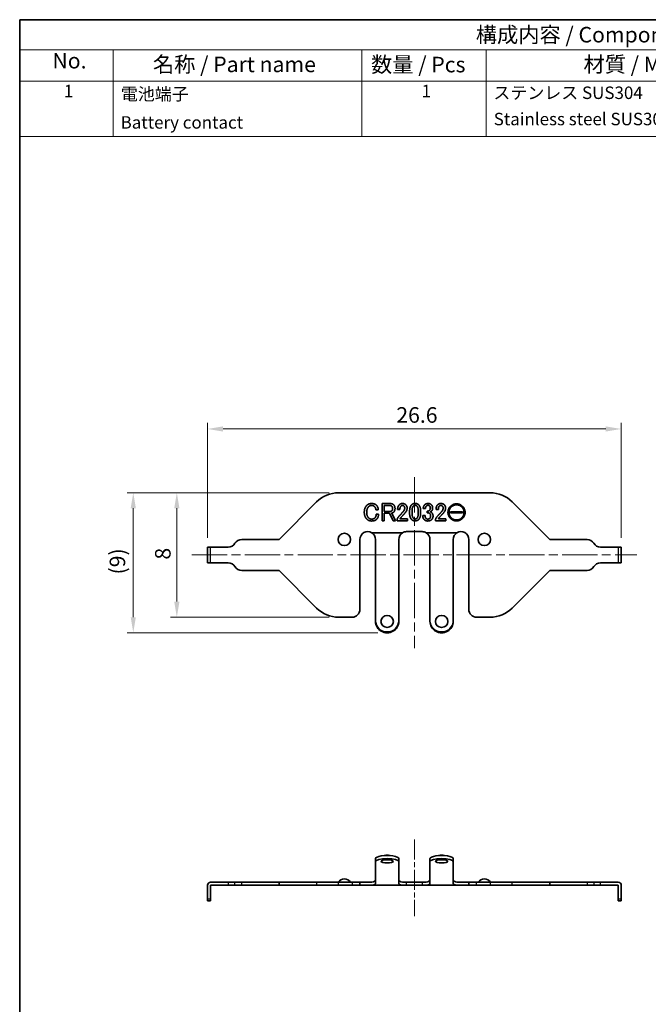
# Model space of a CAD drawing. Units: millimetres. Extents: x 0 to 74, y 0 to 112.
# Drawn here: x 0 to 40, y 49 to 112 of the extents above; entities that cross this region are included whole.
import ezdxf

# ---------------------------------------------------------------- set-up
doc = ezdxf.new("R2010")
doc.units = ezdxf.units.MM
doc.header["$LTSCALE"] = 0.4
doc.linetypes.add('CHAIN', pattern=[0.3543, 0.2362, -0.0295, 0.0591, -0.0295])
doc.layers.get('Defpoints').update_dxf_attribs({"lineweight": 25})
for name, color, linetype, lineweight in [('Border (ISO)', 7, 'Continuous', 35), ('Dimension (ISO)', 7, 'Continuous', 18), ('Symbol (ISO)', 7, 'Continuous', 18), ('Visible (ISO)', 7, 'Continuous', 35), ('Visible Narrow (ISO)', 7, 'Continuous', 25)]:
    doc.layers.add(name, color=color, linetype=linetype, lineweight=lineweight)
doc.layers.add('Centerline (ISO)', color=7, linetype='Continuous', lineweight=18, true_color=0x80ffff)
doc.styles.add('Note Text (TK)', font='txt')
doc.styles.add('Note Text (TK2)', font='txt')
doc.dimstyles.new('Default - Method 1b (TK)', dxfattribs={"dimscale": 0.4, "dimtxt": 2.5, "dimasz": 2.5, "dimexe": 1, "dimexo": 1.5, "dimgap": 1, "dimtad": 1, "dimtoh": 1, "dimrnd": 1e-08, "dimdsep": 46, "dimtxsty": 'Note Text (TK)', "dimcen": 0.09, "dimdle": 5, "dimclrd": 100, "dimclre": 100, "dimclrt": 7, "dimadec": 1, "dimazin": 1, "dimtfac": 1, "dimtmove": 0, "dimatfit": 3, "dimfxl": 0, "dimtolj": 1, "dimlwd": -1, "dimlwe": -1, "dimarcsym": 0})

# ---------------------------------------------------------------- blocks, each defined once
blk = doc.blocks.new('図面枠 tk図枠')
at = {"layer": 'Border (ISO)'}
for q in [(202, 289), (17, 8)]:
    blk.add_line((17, 289), q, dxfattribs=at)
blk = doc.blocks.new('構成内容 _ Components')
at = {"layer": 'Symbol (ISO)'}
for p, q in [((202, 289), (17, 289)), ((17, 289), (17, 284.16)), ((202, 289), (202, 284.16)), ((202, 284.16), (17, 284.16)), ((17, 284.16), (17, 279.12)), ((32, 284.16), (32, 279.12)), ((72, 284.16), (72, 279.12)), ((92, 284.16), (92, 279.12)), ((147, 284.16), (147, 279.12)), ((202, 284.16), (202, 279.12)), ((202, 279.12), (17, 279.12)), ((17, 279.12), (17, 270.25)), ((32, 279.12), (32, 270.25)), ((72, 279.12), (72, 270.25)), ((92, 279.12), (92, 270.25)), ((147, 279.12), (147, 270.25)), ((202, 279.12), (202, 270.25)), ((202, 270.25), (17, 270.25))]:
    blk.add_line(p, q, dxfattribs=at)
at = {"layer": 'Symbol (ISO)', "color": 7, "attachment_point": 7}
for s, insert, char_height, style in [('構成内容 / Components', (90.31, 284.56), 2.5, 'Note Text (TK)'), ('No.', (22.26, 280.38), 2.5, 'Note Text (TK)'), ('名称 / Part name', (38.42, 279.79), 2.5, 'Note Text (TK)'), ('数量 / Pcs', (73.47, 279.76), 2.5, 'Note Text (TK)'), ('材質 / Material', (107.62, 279.8), 2.5, 'Note Text (TK)'), ('色・表面処理 / Color・Finish', (152.65, 279.69), 2.5, 'Note Text (TK)'), ('1', (24.1, 275.91), 2, 'Note Text (TK2)'), ('1', (81.6, 275.91), 2, 'Note Text (TK2)'), ('電池端子', (33.26, 275.43), 2, 'Note Text (TK2)'), ('ステンレス SUS304', (93.13, 275.63), 2, 'Note Text (TK2)'), ('ニッケルメッキ', (148.15, 275.5), 2, 'Note Text (TK2)'), ('Stainless steel SUS304', (93.19, 271.41), 2, 'Note Text (TK2)'), ('Battery contact', (33.22, 270.87), 2, 'Note Text (TK2)'), ('Nickel plated', (148.23, 270.88), 2, 'Note Text (TK2)')]:
    blk.add_mtext(s, dxfattribs=dict(at, insert=insert, char_height=char_height, style=style))
blk = doc.blocks.new('*D7')
at = {"layer": 'Defpoints', "color": 0, "transparency": 16777216}
for p in [(38.675, 86.092), (12.075, 78.492), (38.675, 78.492)]:
    blk.add_point(p, dxfattribs=at)
at = {"layer": 'Dimension (ISO)', "color": 100, "transparency": 16777216}
for p, q in [((12.075, 79.092), (12.075, 86.492)), ((13.075, 86.092), (37.675, 86.092)), ((38.675, 79.092), (38.675, 86.492))]:
    blk.add_line(p, q, dxfattribs=at)
for points in [[(13.075, 86.258), (13.075, 85.925), (12.075, 86.092)], [(37.675, 86.258), (37.675, 85.925), (38.675, 86.092)]]:
    blk.add_solid(points, dxfattribs=at)
at = {"layer": 'Dimension (ISO)', "color": 7, "transparency": 16777216, "insert": (24.213, 86.992), "char_height": 1, "attachment_point": 4, "style": 'Note Text (TK)'}
blk.add_mtext('\\A1;26.6', dxfattribs=at)
blk = doc.blocks.new('*D8')
at = {"layer": 'Defpoints', "color": 0, "transparency": 16777216}
for p in [(10.103, 81.992), (20.503, 81.992), (20.503, 73.992)]:
    blk.add_point(p, dxfattribs=at)
at = {"layer": 'Dimension (ISO)', "color": 100, "transparency": 16777216}
for p, q in [((19.903, 81.992), (9.703, 81.992)), ((10.103, 74.992), (10.103, 80.992)), ((19.903, 73.992), (9.703, 73.992))]:
    blk.add_line(p, q, dxfattribs=at)
for points in [[(9.936, 80.992), (10.27, 80.992), (10.103, 81.992)], [(9.936, 74.992), (10.27, 74.992), (10.103, 73.992)]]:
    blk.add_solid(points, dxfattribs=at)
at = {"layer": 'Dimension (ISO)', "color": 7, "transparency": 16777216, "insert": (9.203, 77.696), "char_height": 1, "attachment_point": 4, "rotation": 90, "style": 'Note Text (TK)'}
blk.add_mtext('\\A1;8', dxfattribs=at)
blk = doc.blocks.new('*D9')
at = {"layer": 'Defpoints', "color": 0, "transparency": 16777216}
for p in [(20.503, 81.992), (7.303, 72.992), (23.625, 72.992)]:
    blk.add_point(p, dxfattribs=at)
at = {"layer": 'Dimension (ISO)', "color": 100, "transparency": 16777216}
for p, q in [((19.903, 81.992), (6.903, 81.992)), ((7.303, 80.992), (7.303, 73.992)), ((23.025, 72.992), (6.903, 72.992))]:
    blk.add_line(p, q, dxfattribs=at)
for points in [[(7.136, 80.992), (7.47, 80.992), (7.303, 81.992)], [(7.136, 73.992), (7.47, 73.992), (7.303, 72.992)]]:
    blk.add_solid(points, dxfattribs=at)
at = {"layer": 'Dimension (ISO)', "color": 7, "transparency": 16777216, "insert": (6.284, 76.739), "char_height": 1, "attachment_point": 4, "rotation": 90, "style": 'Note Text (TK)'}
blk.add_mtext('\\A1;(9)', dxfattribs=at)

msp = doc.modelspace()

# ---------------------------------------------------------------- linework, layer by layer
at = {"layer": 'Centerline (ISO)', "linetype": 'CHAIN', "ltscale": 23.990969}
for p, q in [((25.375, 82.992), (25.375, 71.992)), ((11.075, 77.992), (39.675, 77.992))]:
    msp.add_line(p, q, dxfattribs=at)
at = {"layer": 'Centerline (ISO)', "linetype": 'CHAIN', "ltscale": 13.715281}
msp.add_line((25.375, 59.703), (25.375, 54.765), dxfattribs=at)
at = {"layer": 'Visible (ISO)'}
for p, q in [((20.503, 81.992), (30.246, 81.992)), ((16.675, 78.992), (19.089, 81.406)), ((23.294, 81.295), (23.834, 81.295)), ((23.294, 80.195), (23.294, 81.295)), ((23.442, 81.173), (23.442, 80.793)), ((23.802, 81.173), (23.442, 81.173)), ((31.66, 81.406), (34.075, 78.992)), ((23.056, 80.896), (22.902, 80.896)), ((22.921, 80.626), (23.075, 80.626)), ((23.442, 80.793), (23.821, 80.793)), ((23.442, 80.671), (23.442, 80.195)), ((23.776, 80.671), (23.442, 80.671)), ((24.008, 80.195), (23.776, 80.671)), ((23.918, 80.69), (24.169, 80.195)), ((24.445, 80.915), (24.298, 80.915)), ((24.626, 80.529), (24.523, 80.414)), ((25.069, 80.677), (25.069, 80.806)), ((25.224, 80.819), (25.224, 80.671)), ((25.623, 80.671), (25.623, 80.819)), ((25.777, 80.806), (25.777, 80.677)), ((25.919, 80.529), (26.067, 80.529)), ((25.919, 80.478), (25.919, 80.529)), ((26.086, 80.973), (25.944, 80.973)), ((26.067, 80.529), (26.067, 80.484)), ((26.202, 80.703), (26.202, 80.812)), ((26.202, 80.812), (26.24, 80.812)), ((26.253, 80.703), (26.202, 80.703)), ((26.916, 80.915), (26.768, 80.915)), ((27.096, 80.529), (26.993, 80.414)), ((27.698, 80.769), (28.47, 80.769)), ((27.698, 80.692), (27.698, 80.769)), ((28.47, 80.692), (27.698, 80.692)), ((28.47, 80.769), (28.47, 80.692)), ((23.442, 80.195), (23.294, 80.195)), ((24.169, 80.195), (24.008, 80.195)), ((24.272, 80.188), (24.272, 80.298)), ((24.928, 80.188), (24.272, 80.188)), ((24.445, 80.311), (24.928, 80.311)), ((24.928, 80.311), (24.928, 80.188)), ((26.742, 80.188), (26.742, 80.298)), ((27.398, 80.188), (26.742, 80.188)), ((26.916, 80.311), (27.398, 80.311)), ((27.398, 80.311), (27.398, 80.188)), ((24.613, 79.418), (22.636, 79.418)), ((24.875, 79.492), (25.875, 79.492)), ((26.136, 79.418), (28.113, 79.418)), ((12.075, 78.492), (12.275, 78.492)), ((12.075, 78.492), (12.075, 77.492)), ((12.275, 78.492), (13.409, 78.492)), ((14.275, 78.992), (16.675, 78.992)), ((21.875, 78.992), (21.875, 74.492)), ((22.875, 73.768), (22.875, 78.992)), ((24.375, 73.768), (24.375, 78.992)), ((26.375, 78.992), (26.375, 73.768)), ((27.875, 78.992), (27.875, 73.768)), ((28.875, 74.492), (28.875, 78.992)), ((34.075, 78.992), (36.475, 78.992)), ((37.341, 78.492), (38.475, 78.492)), ((38.475, 78.492), (38.675, 78.492)), ((38.675, 77.492), (38.675, 78.492)), ((12.275, 77.492), (12.075, 77.492)), ((13.409, 77.492), (12.275, 77.492)), ((38.475, 77.492), (37.341, 77.492)), ((38.675, 77.492), (38.475, 77.492)), ((16.675, 76.992), (14.275, 76.992)), ((19.089, 74.577), (16.675, 76.992)), ((34.075, 76.992), (31.66, 74.577)), ((36.475, 76.992), (34.075, 76.992)), ((21.375, 73.992), (20.503, 73.992)), ((22.875, 73.768), (22.875, 73.716)), ((24.375, 73.716), (24.375, 73.768)), ((26.375, 73.768), (26.375, 73.716)), ((27.875, 73.716), (27.875, 73.768)), ((30.246, 73.992), (29.375, 73.992)), ((22.875, 58.479), (22.875, 58.286)), ((22.875, 56.873), (22.875, 58.286)), ((24.375, 58.286), (24.375, 58.479)), ((24.375, 56.873), (24.375, 58.286)), ((26.375, 58.479), (26.375, 58.286)), ((26.375, 58.286), (26.375, 56.873)), ((27.875, 58.286), (27.875, 58.479)), ((27.875, 58.286), (27.875, 56.873)), ((13.409, 56.965), (12.275, 56.965)), ((13.842, 56.965), (13.409, 56.965)), ((13.842, 56.965), (14.275, 56.965)), ((16.675, 56.965), (14.275, 56.965)), ((19.089, 56.965), (16.675, 56.965)), ((16.675, 56.965), (16.675, 56.765)), ((19.089, 56.965), (20.503, 56.965)), ((21.375, 56.965), (20.503, 56.965)), ((21.375, 56.965), (21.875, 56.965)), ((22.636, 56.965), (21.875, 56.965)), ((21.875, 56.765), (21.875, 56.965)), ((24.875, 56.965), (24.613, 56.965)), ((24.875, 56.965), (25.875, 56.965)), ((26.136, 56.965), (25.875, 56.965)), ((28.875, 56.965), (28.113, 56.965)), ((28.875, 56.965), (29.375, 56.965)), ((28.875, 56.965), (28.875, 56.765)), ((30.246, 56.965), (29.375, 56.965)), ((30.246, 56.965), (31.66, 56.965)), ((34.075, 56.965), (31.66, 56.965)), ((36.475, 56.965), (34.075, 56.965)), ((34.075, 56.965), (34.075, 56.765)), ((36.475, 56.965), (36.908, 56.965)), ((37.341, 56.965), (36.908, 56.965)), ((38.475, 56.965), (37.341, 56.965)), ((12.075, 56.765), (12.075, 55.865)), ((13.409, 56.765), (12.275, 56.765)), ((12.275, 56.765), (12.275, 55.865)), ((13.409, 56.765), (13.842, 56.765)), ((14.275, 56.765), (13.842, 56.765)), ((16.675, 56.765), (14.275, 56.765)), ((19.089, 56.765), (16.675, 56.765)), ((20.503, 56.765), (19.089, 56.765)), ((21.375, 56.765), (20.503, 56.765)), ((21.875, 56.765), (21.375, 56.765)), ((21.875, 56.765), (22.675, 56.765)), ((22.675, 56.765), (24.575, 56.765)), ((24.575, 56.765), (24.875, 56.765)), ((25.875, 56.765), (24.875, 56.765)), ((25.875, 56.765), (26.175, 56.765)), ((26.175, 56.765), (28.075, 56.765)), ((28.075, 56.765), (28.875, 56.765)), ((29.375, 56.765), (28.875, 56.765)), ((30.246, 56.765), (29.375, 56.765)), ((31.66, 56.765), (30.246, 56.765)), ((34.075, 56.765), (31.66, 56.765)), ((36.475, 56.765), (34.075, 56.765)), ((36.908, 56.765), (36.475, 56.765)), ((36.908, 56.765), (37.341, 56.765)), ((38.475, 56.765), (37.341, 56.765)), ((38.475, 56.765), (38.475, 55.865)), ((38.675, 56.765), (38.675, 55.865)), ((12.075, 55.765), (12.075, 55.865)), ((12.075, 55.765), (12.275, 55.765)), ((12.275, 55.865), (12.275, 55.765)), ((38.475, 55.765), (38.475, 55.865)), ((38.475, 55.765), (38.675, 55.765)), ((38.675, 55.865), (38.675, 55.765))]:
    msp.add_line(p, q, dxfattribs=at)
for centre in [(20.875, 78.992), (29.875, 78.992)]:
    msp.add_circle(centre, 0.4, dxfattribs=at)
for centre, radius, start, end in [((20.503, 79.992), 2, 90, 135), ((30.246, 79.992), 2, 45, 90), ((22.375, 78.992), 0.5, 58.50228, 180), ((22.375, 78.992), 0.5, 0, 58.50228), ((24.875, 78.992), 0.5, 121.49772, 180), ((24.875, 78.992), 0.5, 90, 121.49772), ((25.875, 78.992), 0.5, 58.50228, 90), ((25.875, 78.992), 0.5, 0, 58.50228), ((28.375, 78.992), 0.5, 121.49772, 180), ((28.375, 78.992), 0.5, 0, 121.49772), ((13.409, 78.992), 0.5, 270, 330), ((14.275, 78.492), 0.5, 90, 150), ((36.475, 78.492), 0.5, 30, 90), ((37.341, 78.992), 0.5, 210, 270), ((13.409, 76.992), 0.5, 30, 90), ((14.275, 77.492), 0.5, 210, 270), ((36.475, 77.492), 0.5, 270, 330), ((37.341, 76.992), 0.5, 90, 150), ((20.503, 75.992), 2, 225, 270), ((21.375, 74.492), 0.5, 270, 0), ((29.375, 74.492), 0.5, 180, 270), ((30.246, 75.992), 2, 270, 315), ((23.625, 58.203), 0.5, 68.44719, 111.55281), ((27.125, 58.203), 0.5, 68.44719, 111.55281), ((12.275, 56.765), 0.2, 90, 180), ((20.875, 56.665), 0.5, 36.8699, 143.1301), ((29.875, 56.665), 0.5, 36.8699, 143.1301), ((38.475, 56.765), 0.2, 0, 90)]:
    msp.add_arc(centre, radius, start, end, dxfattribs=at)
for centre, ratio in [((23.625, 73.72), 0.965926), ((27.125, 73.72), 0.965926), ((23.625, 58.299), 0.258819), ((27.125, 58.299), 0.258819)]:
    msp.add_ellipse(centre, major_axis=(0.4, 0), ratio=ratio, dxfattribs=at)
for centre, major_axis, ratio, start_param, end_param in [((23.625, 73.768), (0.75, 0), 0.965926, 3.141593, 6.283185), ((23.625, 73.716), (-0.75, 0), 0.965926, 0, 3.141593), ((27.125, 73.768), (0.75, 0), 0.965926, 3.141593, 6.283185), ((27.125, 73.716), (-0.75, 0), 0.965926, 0, 3.141593), ((23.625, 58.479), (0.75, 0), 0.258819, 0, 3.141593), ((23.625, 58.286), (-0.75, 0), 0.258819, 3.141593, 6.283185), ((27.125, 58.479), (0.75, 0), 0.258819, 0, 3.141593), ((27.125, 58.286), (-0.75, 0), 0.258819, 3.141593, 6.283185), ((22.375, 57.08), (-0.5, 0), 0.267949, 2.120535, 3.141593), ((24.875, 57.08), (-0.5, 0), 0.267949, 0, 1.021057), ((25.875, 57.08), (-0.5, 0), 0.267949, 2.120535, 3.141593), ((28.375, 57.08), (-0.5, 0), 0.267949, 0, 1.021057), ((22.375, 56.873), (0.5, 0), 0.267949, 5.35589, 6.283185), ((24.875, 56.873), (0.5, 0), 0.267949, 3.141593, 4.068888), ((25.875, 56.873), (0.5, 0), 0.267949, 5.35589, 6.283185), ((28.375, 56.873), (0.5, 0), 0.267949, 3.141593, 4.068888)]:
    msp.add_ellipse(centre, major_axis=major_axis, ratio=ratio, start_param=start_param, end_param=end_param, dxfattribs=at)
for points in [[(22.155, 80.735), (22.155, 81.018), (22.316, 81.179)], [(22.426, 81.089), (22.31, 80.973), (22.31, 80.735)], [(22.316, 81.179), (22.438, 81.301), (22.631, 81.301)], [(22.631, 81.179), (22.516, 81.179), (22.426, 81.089)], [(22.631, 81.301), (22.824, 81.301), (22.934, 81.192)], [(22.818, 81.102), (22.741, 81.179), (22.631, 81.179)], [(22.902, 80.896), (22.889, 81.031), (22.818, 81.102)], [(22.934, 81.192), (23.05, 81.076), (23.056, 80.896)], [(23.924, 81.121), (23.873, 81.173), (23.802, 81.173)], [(23.834, 81.295), (23.963, 81.295), (24.047, 81.211)], [(23.976, 80.98), (23.976, 81.07), (23.924, 81.121)], [(24.047, 81.211), (24.13, 81.128), (24.13, 80.98)], [(24.298, 80.915), (24.298, 81.115), (24.4, 81.218)], [(24.4, 81.218), (24.484, 81.301), (24.6, 81.301)], [(24.516, 81.14), (24.445, 81.07), (24.445, 80.915)], [(24.606, 81.179), (24.555, 81.179), (24.516, 81.14)], [(24.6, 81.301), (24.741, 81.301), (24.825, 81.218)], [(24.703, 81.14), (24.664, 81.179), (24.606, 81.179)], [(24.645, 80.767), (24.754, 80.883), (24.754, 81.012)], [(24.754, 81.012), (24.754, 81.089), (24.703, 81.14)], [(24.909, 81.012), (24.909, 80.857), (24.812, 80.742)], [(24.825, 81.218), (24.909, 81.134), (24.909, 81.012)], [(25.069, 80.806), (25.069, 81.089), (25.198, 81.218)], [(25.198, 81.218), (25.288, 81.308), (25.423, 81.308)], [(25.307, 81.134), (25.224, 81.05), (25.224, 80.819)], [(25.423, 81.186), (25.359, 81.186), (25.307, 81.134)], [(25.423, 81.308), (25.558, 81.308), (25.648, 81.218)], [(25.539, 81.134), (25.488, 81.186), (25.423, 81.186)], [(25.623, 80.819), (25.623, 81.05), (25.539, 81.134)], [(25.648, 81.218), (25.777, 81.089), (25.777, 80.806)], [(25.944, 80.973), (25.944, 81.121), (26.041, 81.218)], [(26.041, 81.218), (26.124, 81.301), (26.247, 81.301)], [(26.144, 81.14), (26.092, 81.089), (26.086, 80.973)], [(26.247, 81.186), (26.189, 81.186), (26.144, 81.14)], [(26.247, 81.301), (26.388, 81.301), (26.472, 81.218)], [(26.35, 81.147), (26.311, 81.186), (26.247, 81.186)], [(26.401, 81.012), (26.401, 81.095), (26.35, 81.147)], [(26.35, 80.864), (26.401, 80.915), (26.401, 81.012)], [(26.472, 81.218), (26.549, 81.14), (26.549, 81.012)], [(26.549, 81.012), (26.549, 80.883), (26.485, 80.819)], [(26.768, 80.915), (26.768, 81.115), (26.871, 81.218)], [(26.871, 81.218), (26.954, 81.301), (27.07, 81.301)], [(26.986, 81.14), (26.916, 81.07), (26.916, 80.915)], [(27.076, 81.179), (27.025, 81.179), (26.986, 81.14)], [(27.07, 81.301), (27.212, 81.301), (27.295, 81.218)], [(27.173, 81.14), (27.134, 81.179), (27.076, 81.179)], [(27.115, 80.767), (27.224, 80.883), (27.224, 81.012)], [(27.224, 81.012), (27.224, 81.089), (27.173, 81.14)], [(27.379, 81.012), (27.379, 80.857), (27.282, 80.742)], [(27.295, 81.218), (27.379, 81.134), (27.379, 81.012)], [(27.535, 80.73), (27.535, 80.958), (27.857, 81.28), (28.084, 81.28)], [(28.084, 81.215), (27.884, 81.215), (27.6, 80.932), (27.6, 80.73)], [(28.084, 81.28), (28.312, 81.28), (28.635, 80.958), (28.635, 80.73)], [(28.567, 80.73), (28.567, 80.932), (28.284, 81.215), (28.084, 81.215)], [(22.316, 80.298), (22.155, 80.459), (22.155, 80.735)], [(22.31, 80.735), (22.31, 80.497), (22.426, 80.381)], [(22.426, 80.381), (22.509, 80.298), (22.631, 80.298)], [(22.831, 80.369), (22.921, 80.459), (22.921, 80.626)], [(23.075, 80.626), (23.069, 80.407), (22.947, 80.285)], [(23.821, 80.793), (23.886, 80.793), (23.931, 80.838)], [(24.047, 80.748), (24.002, 80.703), (23.918, 80.69)], [(23.931, 80.838), (23.976, 80.883), (23.976, 80.98)], [(24.13, 80.98), (24.13, 80.832), (24.047, 80.748)], [(24.272, 80.298), (24.285, 80.362), (24.381, 80.478)], [(24.381, 80.478), (24.542, 80.652), (24.645, 80.767)], [(24.523, 80.414), (24.478, 80.362), (24.445, 80.311)], [(24.812, 80.742), (24.722, 80.632), (24.626, 80.529)], [(25.198, 80.272), (25.069, 80.401), (25.069, 80.677)], [(25.224, 80.671), (25.224, 80.446), (25.314, 80.356)], [(25.539, 80.356), (25.623, 80.439), (25.623, 80.671)], [(25.777, 80.677), (25.777, 80.401), (25.648, 80.272)], [(26.009, 80.266), (25.919, 80.356), (25.919, 80.478)], [(26.067, 80.484), (26.067, 80.401), (26.124, 80.343)], [(26.24, 80.812), (26.298, 80.812), (26.35, 80.864)], [(26.369, 80.652), (26.317, 80.703), (26.253, 80.703)], [(26.42, 80.51), (26.42, 80.6), (26.369, 80.652)], [(26.369, 80.349), (26.42, 80.401), (26.42, 80.51)], [(26.485, 80.819), (26.44, 80.774), (26.388, 80.767)], [(26.388, 80.767), (26.452, 80.748), (26.498, 80.703)], [(26.575, 80.497), (26.575, 80.356), (26.485, 80.266)], [(26.498, 80.703), (26.575, 80.626), (26.575, 80.497)], [(26.742, 80.298), (26.755, 80.362), (26.851, 80.478)], [(26.851, 80.478), (27.012, 80.652), (27.115, 80.767)], [(26.993, 80.414), (26.948, 80.362), (26.916, 80.311)], [(27.282, 80.742), (27.192, 80.632), (27.096, 80.529)], [(28.084, 80.18), (27.857, 80.18), (27.535, 80.503), (27.535, 80.73)], [(27.6, 80.73), (27.6, 80.53), (27.884, 80.245), (28.084, 80.245)], [(28.084, 80.245), (28.284, 80.245), (28.567, 80.53), (28.567, 80.73)], [(28.635, 80.73), (28.635, 80.503), (28.312, 80.18), (28.084, 80.18)], [(22.631, 80.176), (22.438, 80.176), (22.316, 80.298)], [(22.631, 80.298), (22.76, 80.298), (22.831, 80.369)], [(22.947, 80.285), (22.837, 80.176), (22.631, 80.176)], [(25.423, 80.182), (25.288, 80.182), (25.198, 80.272)], [(25.314, 80.356), (25.365, 80.304), (25.423, 80.304)], [(25.423, 80.304), (25.488, 80.304), (25.539, 80.356)], [(25.648, 80.272), (25.558, 80.182), (25.423, 80.182)], [(26.234, 80.176), (26.099, 80.176), (26.009, 80.266)], [(26.124, 80.343), (26.169, 80.298), (26.234, 80.298)], [(26.234, 80.298), (26.317, 80.298), (26.369, 80.349)], [(26.485, 80.266), (26.395, 80.176), (26.234, 80.176)]]:
    msp.add_open_spline(points, degree=2, dxfattribs=at)
at = {"layer": 'Visible Narrow (ISO)'}
for p, q in [((12.275, 77.492), (12.275, 78.492)), ((38.475, 78.492), (38.475, 77.492)), ((13.409, 56.965), (13.409, 56.765)), ((13.842, 56.765), (13.842, 56.965)), ((14.275, 56.765), (14.275, 56.965)), ((19.089, 56.965), (19.089, 56.765)), ((20.503, 56.765), (20.503, 56.965)), ((21.375, 56.965), (21.375, 56.765)), ((24.875, 56.765), (24.875, 56.965)), ((25.875, 56.965), (25.875, 56.765)), ((29.375, 56.765), (29.375, 56.965)), ((30.246, 56.965), (30.246, 56.765)), ((31.66, 56.765), (31.66, 56.965)), ((36.475, 56.965), (36.475, 56.765)), ((36.908, 56.965), (36.908, 56.765)), ((37.341, 56.765), (37.341, 56.965)), ((12.275, 55.865), (12.075, 55.865)), ((38.675, 55.865), (38.475, 55.865))]:
    msp.add_line(p, q, dxfattribs=at)

# ---------------------------------------------------------------- block references
at = {"xscale": 0.4, "yscale": 0.4, "zscale": 0.4}
msp.add_blockref('図面枠 tk図枠', (-6.8, -3.2), dxfattribs=at)
at = {"layer": 'Symbol (ISO)', "xscale": 0.4, "yscale": 0.4, "zscale": 0.4}
msp.add_blockref('構成内容 _ Components', (-6.8, -3.2), dxfattribs=at)

# ---------------------------------------------------------------- dimensions: what is measured, and where the dimension line sits
at = {"layer": 'Dimension (ISO)', "color": 100, "true_color": 0x00ff3f}
for base, p1, p2, angle, picture, middle in [((38.675, 86.092), (12.075, 78.492), (38.675, 78.492), 180, '*D7', (25.375, 86.092)), ((10.103, 81.992), (20.503, 73.992), (20.503, 81.992), 90, '*D8', (10.103, 77.992))]:
    dim = msp.add_linear_dim(base=base, p1=p1, p2=p2, angle=angle, dimstyle='Default - Method 1b (TK)', override={"dimgap": 1, "dimtoh": 0, "dimdec": 2, "dimtol": 0, "dimlim": 0, "dimtp": 0, "dimtm": 0, "dimtdec": 2, "dimtofl": 0, "dimatfit": 1}, dxfattribs=at)
    dim.commit()
    dim.dimension.update_dxf_attribs({"geometry": picture, "text_midpoint": middle, "dimtype": 160})
dim = msp.add_linear_dim(base=(7.303, 72.992), p1=(20.503, 81.992), p2=(23.625, 72.992), angle=270, text='(<>)', dimstyle='Default - Method 1b (TK)', override={"dimgap": 1, "dimtoh": 0, "dimdec": 2, "dimtol": 0, "dimlim": 0, "dimtp": 0, "dimtm": 0, "dimtdec": 2, "dimtofl": 0, "dimatfit": 1}, dxfattribs=at)
dim.commit()
dim.dimension.update_dxf_attribs({"geometry": '*D9', "text_midpoint": (7.303, 77.492), "dimtype": 160})

doc.saveas('drawing.dxf')
